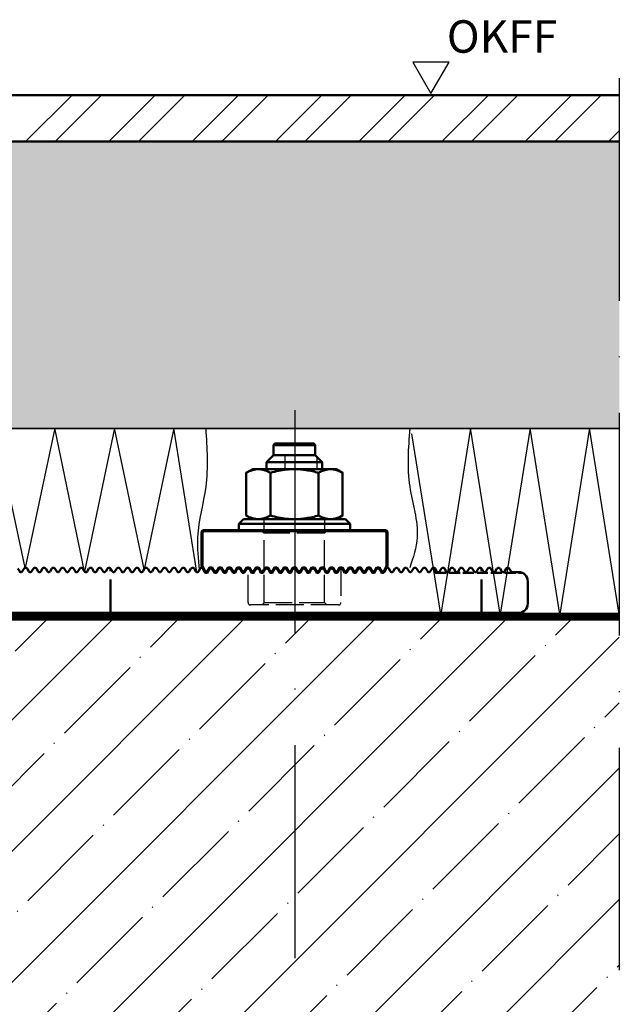
# Model space of a CAD drawing. Units: millimetres. Extents: x 2530 to 23610, y -1334 to 3505.
# Drawn here: x 6081 to 6146, y -1020 to -914 of the extents above; entities that cross this region are included whole.
import ezdxf

# ---------------------------------------------------------------- set-up
doc = ezdxf.new("R2010")
doc.units = ezdxf.units.MM
doc.linetypes.add('ACAD_ISO02W100', pattern=[15, 12, -3])
doc.linetypes.add('ACAD_ISO10W100', pattern=[18, 12, -3, 0, -3])
for name, color, linetype, lineweight in [('S02_Beschriftung', 1, 'Continuous', 25), ('S03_AL_Kontur', 250, 'Continuous', 35), ('S05_EPDM_Kontur', 43, 'Continuous', 50), ('S08_Isolation_Schraffur', 91, 'Continuous', 25), ('S09_KS_Kontur', 254, 'Continuous', 50), ('S13_Zubehör_Kontur', 32, 'Continuous', 50), ('S14_Zubehör_Schraffur', 33, 'Continuous', 25), ('S17_Verdeckt', 63, 'ACAD_ISO02W100', 25), ('S18_Mittellinie', 10, 'ACAD_ISO10W100', 25), ('S23_Konstruktion_025', 5, 'Continuous', 25), ('S25_Konstruktion_070', 5, 'Continuous', 70), ('S35_Dämmung_Kontur', 3, 'Continuous', 35), ('S36_Dämmung_Schraffur', 3, 'Continuous', 25)]:
    doc.layers.add(name, color=color, linetype=linetype, lineweight=lineweight)
doc.styles.add('Arial', font='arialbd.ttf')

# ---------------------------------------------------------------- blocks, each defined once
blk = doc.blocks.new('238698')
at = {"layer": 'S17_Verdeckt', "ltscale": 0.5}
for p, q in [((13.5, 15.5), (13, 16)), ((13.5, 15.5), (13.5, 0.5)), ((26.5, 15.5), (13.5, 15.5)), ((26.5, 15.5), (27, 16)), ((26.5, 15.5), (26.5, 0.5)), ((13.5, 0.5), (13, 0)), ((13.5, 0.5), (26.5, 0.5)), ((26.5, 0.5), (27, 0))]:
    blk.add_line(p, q, dxfattribs=at)
blk.add_lwpolyline([(10, 8), (10, 15.5, -0.414214), (10.5, 16), (29.5, 16, -0.414214), (30, 15.5), (30, 8)], format="xyb", dxfattribs=at)
at = {"layer": 'S25_Konstruktion_070'}
blk.add_lwpolyline([(25.27, 8.84), (25.22, 8.87), (25.18, 8.89), (25.12, 8.9), (24.89, 8.9), (24.83, 8.89), (24.77, 8.85), (24.72, 8.8), (24.32, 8.1), (24.27, 8.05), (24.21, 8.01), (24.14, 8), (23.86, 8), (23.8, 8.02), (23.74, 8.05), (23.7, 8.1), (23.3, 8.8), (23.27, 8.84), (23.22, 8.87), (23.18, 8.89), (23.12, 8.9), (22.89, 8.9), (22.83, 8.89), (22.77, 8.85), (22.72, 8.8), (22.32, 8.1), (22.27, 8.05), (22.21, 8.01), (22.14, 8), (21.86, 8), (21.8, 8.02), (21.74, 8.05), (21.7, 8.1), (21.3, 8.8), (21.27, 8.84), (21.22, 8.87), (21.18, 8.89), (21.12, 8.9), (20.89, 8.9), (20.83, 8.89), (20.77, 8.85), (20.72, 8.8), (20.32, 8.1), (20.27, 8.05), (20.21, 8.01), (20.14, 8), (19.86, 8), (19.79, 8.01), (19.73, 8.05), (19.68, 8.1), (19.28, 8.8), (19.23, 8.85), (19.17, 8.89), (19.11, 8.9), (18.88, 8.9), (18.82, 8.89), (18.78, 8.87), (18.73, 8.84), (18.7, 8.8), (18.3, 8.1), (18.26, 8.05), (18.2, 8.02), (18.14, 8), (17.86, 8), (17.79, 8.01), (17.73, 8.05), (17.68, 8.1), (17.28, 8.8), (17.23, 8.85), (17.17, 8.89), (17.11, 8.9), (16.88, 8.9), (16.82, 8.89), (16.78, 8.87), (16.73, 8.84), (16.7, 8.8), (16.3, 8.1), (16.26, 8.05), (16.2, 8.02), (16.14, 8), (15.86, 8), (15.79, 8.01), (15.73, 8.05), (15.68, 8.1), (15.28, 8.8), (15.23, 8.85), (15.17, 8.89), (15.11, 8.9), (14.88, 8.9), (14.82, 8.89), (14.78, 8.87), (14.73, 8.84), (14.7, 8.8), (14.3, 8.1), (14.26, 8.05), (14.2, 8.02), (14.14, 8), (13.86, 8), (13.79, 8.01), (13.73, 8.05), (13.68, 8.1), (13.28, 8.8), (13.23, 8.85), (13.17, 8.89), (13.11, 8.9), (12.86, 8.9), (12.8, 8.89), (12.76, 8.87), (12.71, 8.84), (12.68, 8.8), (12.28, 8.1), (12.24, 8.05), (12.18, 8.02), (12.12, 8), (11.84, 8), (11.77, 8.01), (11.71, 8.05), (11.66, 8.1), (11.26, 8.8), (11.21, 8.85), (11.15, 8.89), (11.09, 8.9), (10.86, 8.9), (10.8, 8.89), (10.76, 8.87), (10.71, 8.84), (10.68, 8.8), (10.28, 8.1), (10.24, 8.05), (10.18, 8.02), (10.12, 8), (9.84, 8), (9.77, 8.01), (9.71, 8.05), (9.66, 8.1), (9.26, 8.8, 0.237642), (9.09, 8.9), (8.86, 8.9), (8.8, 8.89), (8.76, 8.87), (8.71, 8.84), (8.68, 8.8), (8.28, 8.1), (8.24, 8.05), (8.18, 8.02), (8.12, 8), (7.84, 8), (7.77, 8.01), (7.71, 8.05), (7.66, 8.1), (7.26, 8.8), (7.21, 8.85), (7.15, 8.89), (7.09, 8.9), (6.86, 8.9), (6.8, 8.89), (6.76, 8.87), (6.71, 8.84), (6.68, 8.8), (6.28, 8.1), (6.24, 8.05), (6.18, 8.02), (6.12, 8), (5.84, 8), (5.77, 8.01), (5.71, 8.05), (5.66, 8.1), (5.26, 8.8), (5.21, 8.85), (5.15, 8.89), (5.09, 8.9), (4.86, 8.9), (4.8, 8.89), (4.76, 8.87), (4.71, 8.84), (4.68, 8.8), (4.28, 8.1), (4.24, 8.05), (4.18, 8.02), (4.12, 8), (3.84, 8), (3.77, 8.01), (3.71, 8.05), (3.66, 8.1), (3.26, 8.8), (3.21, 8.85), (3.15, 8.89), (3.09, 8.9), (2.86, 8.9), (2.8, 8.89), (2.76, 8.87), (2.71, 8.84), (2.68, 8.8), (2.28, 8.1), (2.24, 8.05), (2.18, 8.02), (2.12, 8), (1.84, 8), (1.77, 8.01), (1.71, 8.05), (1.66, 8.1), (1.26, 8.8), (1.21, 8.85), (1.15, 8.89), (1.09, 8.9), (0.86, 8.9), (0.8, 8.89), (0.76, 8.87), (0.71, 8.84), (0.68, 8.8), (0.07, 7.73, 0.131632), (0, 7.48), (0, 0.5, 0.414214), (0.5, 0), (39.5, 0, 0.414214), (40, 0.5), (40, 7.48, 0.131632), (39.93, 7.73), (39.32, 8.8), (39.29, 8.84), (39.24, 8.87), (39.2, 8.89), (39.14, 8.9), (38.91, 8.9), (38.85, 8.89), (38.79, 8.85), (38.74, 8.8), (38.34, 8.1), (38.29, 8.05), (38.23, 8.01), (38.16, 8), (37.88, 8), (37.82, 8.02), (37.76, 8.05), (37.72, 8.1), (37.32, 8.8), (37.29, 8.84), (37.24, 8.87), (37.2, 8.89), (37.14, 8.9), (36.91, 8.9), (36.85, 8.89), (36.79, 8.85), (36.74, 8.8), (36.34, 8.1), (36.29, 8.05), (36.23, 8.01), (36.16, 8), (35.88, 8), (35.82, 8.02), (35.76, 8.05), (35.72, 8.1), (35.32, 8.8), (35.29, 8.84), (35.24, 8.87), (35.2, 8.89), (35.14, 8.9), (34.91, 8.9), (34.85, 8.89), (34.79, 8.85), (34.74, 8.8), (34.34, 8.1), (34.29, 8.05), (34.23, 8.01), (34.16, 8), (33.88, 8), (33.82, 8.02), (33.76, 8.05), (33.72, 8.1), (33.32, 8.8), (33.29, 8.84), (33.24, 8.87), (33.2, 8.89), (33.14, 8.9), (32.91, 8.9), (32.85, 8.89), (32.79, 8.85), (32.74, 8.8), (32.34, 8.1), (32.29, 8.05), (32.23, 8.01), (32.16, 8), (31.88, 8), (31.82, 8.02), (31.76, 8.05), (31.72, 8.1), (31.32, 8.8), (31.29, 8.84), (31.24, 8.87), (31.2, 8.89), (31.14, 8.9), (30.91, 8.9, 0.237642), (30.74, 8.8), (30.34, 8.1), (30.29, 8.05), (30.23, 8.01), (30.16, 8), (29.88, 8), (29.82, 8.02), (29.76, 8.05), (29.72, 8.1), (29.32, 8.8), (29.29, 8.84), (29.24, 8.87), (29.2, 8.89), (29.14, 8.9), (28.91, 8.9), (28.85, 8.89), (28.79, 8.85), (28.74, 8.8), (28.34, 8.1), (28.29, 8.05), (28.23, 8.01), (28.16, 8), (27.88, 8), (27.82, 8.02), (27.76, 8.05), (27.72, 8.1), (27.32, 8.8), (27.29, 8.84), (27.24, 8.87), (27.2, 8.89), (27.14, 8.9), (26.89, 8.9), (26.83, 8.89), (26.77, 8.85), (26.72, 8.8), (26.32, 8.1), (26.27, 8.05), (26.21, 8.01), (26.14, 8), (25.86, 8), (25.8, 8.02), (25.74, 8.05), (25.7, 8.1), (25.3, 8.8)], format="xyb", close=True, dxfattribs=at)
blk = doc.blocks.new('Sechskantmutter ISO 4032 - M12')
at = {"layer": 'S13_Zubehör_Kontur'}
blk.add_lwpolyline([(9, 10), (10.39, 9.2), (10.39, 0), (9, -0.8), (-9, -0.8), (-10.39, 0), (-10.39, 9.2), (-9, 10)], close=True, dxfattribs=at)
at = {"layer": 'S13_Zubehör_Kontur', "linetype": 'Continuous'}
for points in [[(-10.39, 9.2), (-10.17, 9.32, -0.03586), (-9.29, 9.72), (-9.07, 9.79, -0.076335), (-7.79, 10), (-7.58, 9.99), (-7.37, 9.98), (-7.16, 9.95, -0.047116), (-6.3, 9.72, -0.0438), (-5.2, 9.2, -0.020082), (-3.42, 9.64, -0.050639), (0, 10, -0.039017), (2.56, 9.79, -0.031364), (5.2, 9.2), (5.42, 9.32, -0.03586), (6.3, 9.72), (6.52, 9.79, -0.076335), (7.79, 10), (8.01, 9.99), (8.22, 9.98), (8.43, 9.95, -0.047116), (9.29, 9.72, -0.0438), (10.39, 9.2)], [(-10.39, 0), (-10.17, -0.12, 0.03586), (-9.29, -0.52), (-9.07, -0.59, 0.076335), (-7.79, -0.8), (-7.58, -0.79), (-7.37, -0.78), (-7.16, -0.75, 0.047116), (-6.3, -0.52, 0.0438), (-5.2, 0, 0.020082), (-3.42, -0.44, 0.050639), (0, -0.8, 0.039017), (2.56, -0.59, 0.031364), (5.2, 0), (5.42, -0.12, 0.03586), (6.3, -0.52), (6.52, -0.59, 0.076335), (7.79, -0.8), (8.01, -0.79), (8.22, -0.78), (8.43, -0.75, 0.047116), (9.29, -0.52, 0.0438), (10.39, 0)]]:
    blk.add_lwpolyline(points, format="xyb", dxfattribs=at)
at = {"layer": 'S13_Zubehör_Kontur'}
for points in [[(-5.2, 0), (-5.2, 9.2)], [(5.2, 0), (5.2, 9.2)]]:
    blk.add_lwpolyline(points, dxfattribs=at)
blk = doc.blocks.new('Scheibe ISO 7090 - 12')
at = {"layer": 'S13_Zubehör_Kontur'}
for p, q in [((-12, 1.5), (-11, 2.5)), ((11, 2.5), (-11, 2.5)), ((11, 2.5), (12, 1.5)), ((12, 1.5), (-12, 1.5)), ((-12, 1.5), (-12, 0)), ((-12, 0), (12, 0)), ((12, 0), (12, 1.5))]:
    blk.add_line(p, q, dxfattribs=at)
at = {"layer": 'S17_Verdeckt', "ltscale": 0.2}
for p, q in [((-6.5, 0), (-6.5, 2.5)), ((6.5, 2.5), (6.5, 0))]:
    blk.add_line(p, q, dxfattribs=at)

msp = doc.modelspace()

# ---------------------------------------------------------------- hatches: boundary and pattern name
at = {"layer": 'S03_AL_Kontur', "true_color": 0xc7c8ca}
h = msp.add_hatch(dxfattribs=at)
h.set_pattern_fill('MAUERW', color=9, scale=0.5, angle=45)
h.set_pattern_definition([(45, (-34270.689, -4670.413), (-7.0710678, 7.0710678), []), (45, (-34274.224, -4666.877), (-5.3033009, 8.8388348), [10, -1.5, 0.1, -1.5])])
h.paths.add_polyline_path([(6146, -978.88), (6038.71, -978.88), (6031.5, -986.09), (6031.5, -1050.67), (6038.71, -1057.88), (6146, -1057.88)])
at = {"layer": 'S08_Isolation_Schraffur'}
h = msp.add_hatch(dxfattribs=at)
h.set_pattern_fill('CONGL', color=256, scale=0.05, angle=15, style=0)
h.set_pattern_definition([(15, (5548.3947, -1184.449), (4.24264, 7.34847), [0.75, -1.75, 0.01, -1.24, 0.01, -2.24]), (15, (5548.895, -1185.35), (4.24264, 7.34847), [0.5, -2, 0.25, -1.25, 0.01, -1.99]), (15, (5551.215, -1186.281), (4.24264, 7.34847), [0.25, -5.75]), (15, (5552.069, -1186.57), (4.24264, 7.34847), [0.5, -5.5]), (15, (5549.253, -1188.6186), (4.24264, 7.34847), [0.75, -5.25]), (105, (5549.253, -1188.6186), (-7.34847, 4.24264), [0.25, -1.75, 0.01, -1.74, 0.25, -2]), (105, (5550.1544, -1188.1183), (-7.34847, 4.24264), [0.5, -0.75, 0.01, -1.49, 0.01, -3.24]), (105, (5549.555, -1184.9144), (-7.34847, 4.24264), [0.5, -5.5]), (105, (5551.297, -1187.5533), (-7.34847, 4.24264), [0.01, -1.49, 0.5, -4]), (105, (5553.246, -1188.0663), (-7.34847, 4.24264), [0.01, -1.23, 0.01, -0.75, 1, -3]), (60, (5548.2186, -1184.754), (-1.552863, 5.795363), [0.355, -8.13]), (60, (5549.3784, -1185.219), (-1.552863, 5.795363), [0.355, -8.13]), (60, (5549.1884, -1188.3773), (-1.552863, 5.795363), [1.06, -2.122, 1.0605, -4.2425]), (60, (5549.978, -1188.425), (-1.552863, 5.795363), [0.355, -8.13]), (60, (5552.552, -1186.4405), (-1.552863, 5.795363), [0.355, -8.13]), (330, (5551.552, -1184.6386), (5.795363, 1.552863), [1.06, -7.425]), (330, (5549.1186, -1184.255), (5.795363, 1.552863), [0.355, -8.13]), (330, (5551.4565, -1186.217), (5.795363, 1.552863), [0.7075, -7.7775]), (330, (5550.911, -1186.104), (5.795363, 1.552863), [0.355, -8.13]), (330, (5548.2825, -1184.9963), (5.795363, 1.552863), [0.71, -7.775]), (330, (5549.7186, -1187.459), (5.795363, 1.552863), [0.355, -8.13])])
h.paths.add_polyline_path([(5994.6, -931.75), (5993.82, -931.75), (5993.82, -927.41), (5989.48, -927.41), (5989.48, -933.42), (5994.6, -933.42)])
edge = h.paths.add_edge_path()
edge.add_line((6003.93, -931.75), (6000.6, -931.75))
edge.add_line((6000.6, -931.75), (6000.6, -933.42))
edge.add_line((6000.6, -933.42), (6009.48, -933.42))
edge.add_arc((6009.48, -938.42), 5, 0, 90, ccw=False)
edge.add_line((6014.48, -938.42), (6014.48, -958.38))
edge.add_line((6014.48, -958.38), (6146, -958.38))
edge.add_line((6146, -958.38), (6146, -927.41))
edge.add_line((6146, -927.41), (6003.93, -927.41))
edge.add_line((6003.93, -927.41), (6003.93, -931.75))

# ---------------------------------------------------------------- linework, layer by layer
at = {"layer": 'S02_Beschriftung'}
msp.add_lwpolyline([(6125.68, -922.24), (6127.64, -918.84), (6123.72, -918.84), (6125.68, -922.24)], dxfattribs=at)
for points in [[(6101.4, -958.35), (6101.4, -964.62), (6100.52, -970.08), (6100.71, -973.6)], [(6123.4, -958.35), (6123.4, -964.62), (6124.2, -970.08), (6123.4, -973.38)]]:
    msp.add_spline(points, degree=3, dxfattribs=at)
at = {"layer": 'S05_EPDM_Kontur', "linetype": 'ACAD_ISO02W100', "ltscale": 0.3}
for p, q in [((6091.13, -978.23), (6091.13, -973.42)), ((6126.13, -973.93), (6126.13, -973.43)), ((6131.13, -978.23), (6131.13, -973.42))]:
    msp.add_line(p, q, dxfattribs=at)
at = {"layer": 'S05_EPDM_Kontur', "linetype": 'ACAD_ISO02W100', "ltscale": 0.1}
msp.add_line((6126.13, -973.93), (6135.56, -973.93), dxfattribs=at)
at = {"layer": 'S09_KS_Kontur'}
for p, q in [((6146, -922.4), (6003.93, -922.4)), ((6146, -927.4), (6003.93, -927.4))]:
    msp.add_line(p, q, dxfattribs=at)
at = {"layer": 'S13_Zubehör_Kontur'}
for p, q in [((6081.14, -973.43), (6081.34, -973.78)), ((6081.61, -973.78), (6081.81, -973.43)), ((6081.9, -973.38), (6082.05, -973.38)), ((6082.14, -973.43), (6082.34, -973.78)), ((6082.61, -973.78), (6082.81, -973.43)), ((6082.9, -973.38), (6083.05, -973.38)), ((6083.14, -973.43), (6083.34, -973.78)), ((6083.61, -973.78), (6083.81, -973.43)), ((6083.9, -973.38), (6084.05, -973.38)), ((6084.14, -973.43), (6084.34, -973.78)), ((6084.61, -973.78), (6084.81, -973.43)), ((6084.9, -973.38), (6085.05, -973.38)), ((6085.14, -973.43), (6085.34, -973.78)), ((6085.61, -973.78), (6085.81, -973.43)), ((6085.9, -973.38), (6086.05, -973.38)), ((6086.14, -973.43), (6086.34, -973.78)), ((6086.61, -973.78), (6086.81, -973.43)), ((6086.9, -973.38), (6087.05, -973.38)), ((6087.14, -973.43), (6087.34, -973.78)), ((6087.61, -973.78), (6087.81, -973.43)), ((6087.9, -973.38), (6088.05, -973.38)), ((6088.14, -973.43), (6088.34, -973.78)), ((6088.61, -973.78), (6088.81, -973.43)), ((6088.9, -973.38), (6089.05, -973.38)), ((6089.14, -973.43), (6089.34, -973.78)), ((6089.61, -973.78), (6089.81, -973.43)), ((6089.9, -973.38), (6090.05, -973.38)), ((6090.14, -973.43), (6090.34, -973.78)), ((6090.61, -973.78), (6090.81, -973.43)), ((6090.9, -973.38), (6091.05, -973.38)), ((6091.14, -973.43), (6091.34, -973.78)), ((6091.61, -973.78), (6091.81, -973.43)), ((6091.9, -973.38), (6092.05, -973.38)), ((6092.14, -973.43), (6092.34, -973.78)), ((6092.61, -973.78), (6092.81, -973.43)), ((6092.9, -973.38), (6093.05, -973.38)), ((6093.14, -973.43), (6093.34, -973.78)), ((6093.61, -973.78), (6093.81, -973.43)), ((6093.9, -973.38), (6094.05, -973.38)), ((6094.14, -973.43), (6094.34, -973.78)), ((6094.61, -973.78), (6094.81, -973.43)), ((6094.9, -973.38), (6095.05, -973.38)), ((6095.14, -973.43), (6095.34, -973.78)), ((6095.61, -973.78), (6095.81, -973.43)), ((6095.9, -973.38), (6096.05, -973.38)), ((6096.14, -973.43), (6096.34, -973.78)), ((6096.61, -973.78), (6096.81, -973.43)), ((6096.9, -973.38), (6097.05, -973.38)), ((6097.14, -973.43), (6097.34, -973.78)), ((6097.61, -973.78), (6097.81, -973.43)), ((6097.9, -973.38), (6098.05, -973.38)), ((6098.14, -973.43), (6098.34, -973.78)), ((6098.61, -973.78), (6098.81, -973.43)), ((6098.9, -973.38), (6099.05, -973.38)), ((6099.14, -973.43), (6099.34, -973.78)), ((6099.61, -973.78), (6099.81, -973.43)), ((6099.9, -973.38), (6100.05, -973.38)), ((6100.14, -973.43), (6100.34, -973.78)), ((6100.61, -973.78), (6100.81, -973.43)), ((6100.9, -973.38), (6101.05, -973.38)), ((6101.14, -973.43), (6101.34, -973.78)), ((6101.61, -973.78), (6101.81, -973.43)), ((6101.9, -973.38), (6102.05, -973.38)), ((6102.14, -973.43), (6102.34, -973.78)), ((6102.61, -973.78), (6102.81, -973.43)), ((6102.9, -973.38), (6103.05, -973.38)), ((6103.14, -973.43), (6103.34, -973.78)), ((6103.61, -973.78), (6103.81, -973.43)), ((6103.9, -973.38), (6104.05, -973.38)), ((6104.14, -973.43), (6104.34, -973.78)), ((6104.61, -973.78), (6104.81, -973.43)), ((6104.9, -973.38), (6105.05, -973.38)), ((6105.14, -973.43), (6105.34, -973.78)), ((6105.61, -973.78), (6105.81, -973.43)), ((6105.9, -973.38), (6106.05, -973.38)), ((6106.14, -973.43), (6106.34, -973.78)), ((6106.61, -973.78), (6106.81, -973.43)), ((6106.9, -973.38), (6107.05, -973.38)), ((6107.14, -973.43), (6107.34, -973.78)), ((6107.61, -973.78), (6107.81, -973.43)), ((6107.9, -973.38), (6108.05, -973.38)), ((6108.14, -973.43), (6108.34, -973.78)), ((6108.61, -973.78), (6108.81, -973.43)), ((6108.9, -973.38), (6109.05, -973.38)), ((6109.14, -973.43), (6109.34, -973.78)), ((6109.61, -973.78), (6109.81, -973.43)), ((6109.9, -973.38), (6110.05, -973.38)), ((6110.14, -973.43), (6110.34, -973.78)), ((6110.61, -973.78), (6110.81, -973.43)), ((6110.9, -973.38), (6111.05, -973.38)), ((6111.14, -973.43), (6111.34, -973.78)), ((6111.61, -973.78), (6111.81, -973.43)), ((6111.9, -973.38), (6112.05, -973.38)), ((6112.14, -973.43), (6112.34, -973.78)), ((6112.61, -973.78), (6112.81, -973.43)), ((6112.9, -973.38), (6113.05, -973.38)), ((6113.14, -973.43), (6113.34, -973.78)), ((6113.61, -973.78), (6113.81, -973.43)), ((6113.9, -973.38), (6114.05, -973.38)), ((6114.14, -973.43), (6114.34, -973.78)), ((6114.61, -973.78), (6114.81, -973.43)), ((6114.9, -973.38), (6115.05, -973.38)), ((6115.14, -973.43), (6115.34, -973.78)), ((6115.61, -973.78), (6115.81, -973.43)), ((6115.9, -973.38), (6116.05, -973.38)), ((6116.14, -973.43), (6116.34, -973.78)), ((6116.61, -973.78), (6116.81, -973.43)), ((6116.9, -973.38), (6117.05, -973.38)), ((6117.14, -973.43), (6117.34, -973.78)), ((6117.61, -973.78), (6117.81, -973.43)), ((6117.9, -973.38), (6118.05, -973.38)), ((6118.14, -973.43), (6118.34, -973.78)), ((6118.61, -973.78), (6118.81, -973.43)), ((6118.9, -973.38), (6119.05, -973.38)), ((6119.14, -973.43), (6119.34, -973.78)), ((6119.61, -973.78), (6119.81, -973.43)), ((6119.9, -973.38), (6120.05, -973.38)), ((6120.14, -973.43), (6120.34, -973.78)), ((6120.61, -973.78), (6120.81, -973.43)), ((6120.9, -973.38), (6121.05, -973.38)), ((6121.14, -973.43), (6121.34, -973.78)), ((6121.61, -973.78), (6121.81, -973.43)), ((6121.9, -973.38), (6122.05, -973.38)), ((6122.14, -973.43), (6122.34, -973.78)), ((6122.61, -973.78), (6122.81, -973.43)), ((6122.9, -973.38), (6123.05, -973.38)), ((6123.14, -973.43), (6123.34, -973.78)), ((6123.61, -973.78), (6123.81, -973.43)), ((6123.9, -973.38), (6124.05, -973.38)), ((6124.14, -973.43), (6124.34, -973.78)), ((6124.61, -973.78), (6124.81, -973.43)), ((6124.9, -973.38), (6125.05, -973.38)), ((6125.14, -973.43), (6125.34, -973.78)), ((6125.61, -973.78), (6125.81, -973.43)), ((6125.9, -973.38), (6126.05, -973.38)), ((6126.14, -973.43), (6126.34, -973.78)), ((6126.61, -973.78), (6126.81, -973.43)), ((6126.9, -973.38), (6127.05, -973.38)), ((6127.14, -973.43), (6127.34, -973.78)), ((6127.61, -973.78), (6127.81, -973.43)), ((6127.9, -973.38), (6128.05, -973.38)), ((6128.14, -973.43), (6128.34, -973.78)), ((6128.61, -973.78), (6128.81, -973.43)), ((6128.9, -973.38), (6129.05, -973.38)), ((6129.14, -973.43), (6129.34, -973.78)), ((6129.61, -973.78), (6129.81, -973.43)), ((6129.9, -973.38), (6130.05, -973.38)), ((6130.14, -973.43), (6130.34, -973.78)), ((6130.61, -973.78), (6130.81, -973.43)), ((6130.9, -973.38), (6131.05, -973.38)), ((6131.14, -973.43), (6131.34, -973.78)), ((6131.61, -973.78), (6131.81, -973.43)), ((6131.9, -973.38), (6132.05, -973.38)), ((6132.14, -973.43), (6132.34, -973.78)), ((6132.61, -973.78), (6132.81, -973.43)), ((6132.9, -973.38), (6133.05, -973.38)), ((6133.14, -973.43), (6133.34, -973.78)), ((6133.61, -973.78), (6133.81, -973.43)), ((6133.9, -973.38), (6134.05, -973.38)), ((6134.14, -973.43), (6134.34, -973.78)), ((6081.42, -973.83), (6081.52, -973.83)), ((6082.42, -973.83), (6082.52, -973.83)), ((6083.42, -973.83), (6083.52, -973.83)), ((6084.42, -973.83), (6084.52, -973.83)), ((6085.42, -973.83), (6085.52, -973.83)), ((6086.42, -973.83), (6086.52, -973.83)), ((6087.42, -973.83), (6087.52, -973.83)), ((6088.42, -973.83), (6088.52, -973.83)), ((6089.42, -973.83), (6089.52, -973.83)), ((6090.42, -973.83), (6090.52, -973.83)), ((6091.42, -973.83), (6091.52, -973.83)), ((6092.42, -973.83), (6092.52, -973.83)), ((6093.42, -973.83), (6093.52, -973.83)), ((6094.42, -973.83), (6094.52, -973.83)), ((6095.42, -973.83), (6095.52, -973.83)), ((6096.42, -973.83), (6096.52, -973.83)), ((6097.42, -973.83), (6097.52, -973.83)), ((6098.42, -973.83), (6098.52, -973.83)), ((6099.42, -973.83), (6099.52, -973.83)), ((6100.42, -973.83), (6100.52, -973.83)), ((6101.42, -973.83), (6101.52, -973.83)), ((6102.42, -973.83), (6102.52, -973.83)), ((6103.42, -973.83), (6103.52, -973.83)), ((6104.42, -973.83), (6104.52, -973.83)), ((6105.42, -973.83), (6105.52, -973.83)), ((6106.42, -973.83), (6106.52, -973.83)), ((6107.42, -973.83), (6107.52, -973.83)), ((6108.42, -973.83), (6108.52, -973.83)), ((6109.42, -973.83), (6109.52, -973.83)), ((6110.42, -973.83), (6110.52, -973.83)), ((6111.42, -973.83), (6111.52, -973.83)), ((6112.42, -973.83), (6112.52, -973.83)), ((6113.42, -973.83), (6113.52, -973.83)), ((6114.42, -973.83), (6114.52, -973.83)), ((6115.42, -973.83), (6115.52, -973.83)), ((6116.42, -973.83), (6116.52, -973.83)), ((6117.42, -973.83), (6117.52, -973.83)), ((6118.42, -973.83), (6118.52, -973.83)), ((6119.42, -973.83), (6119.52, -973.83)), ((6120.42, -973.83), (6120.52, -973.83)), ((6121.42, -973.83), (6121.52, -973.83)), ((6122.42, -973.83), (6122.52, -973.83)), ((6123.42, -973.83), (6123.52, -973.83)), ((6124.42, -973.83), (6124.52, -973.83)), ((6125.42, -973.83), (6125.52, -973.83)), ((6126.42, -973.83), (6126.52, -973.83)), ((6127.42, -973.83), (6127.52, -973.83)), ((6128.42, -973.83), (6128.52, -973.83)), ((6129.42, -973.83), (6129.52, -973.83)), ((6130.42, -973.83), (6130.52, -973.83)), ((6131.42, -973.83), (6131.52, -973.83)), ((6132.42, -973.83), (6132.52, -973.83)), ((6133.42, -973.83), (6133.52, -973.83)), ((6134.42, -973.83), (6135.13, -973.83)), ((6136.13, -974.83), (6136.13, -977.23)), ((6135.13, -978.23), (6028.22, -978.23))]:
    msp.add_line(p, q, dxfattribs=at)
for points in [[(6108.72, -961.23), (6108.72, -960.13), (6113.22, -960.13), (6113.07, -959.98), (6108.87, -959.98), (6108.72, -960.13)], [(6113.22, -961.23), (6113.22, -960.13)], [(6107.97, -962.73), (6107.97, -961.98), (6108.72, -961.23), (6113.22, -961.23), (6113.97, -961.98), (6113.97, -962.73)], [(6107.98, -961.98), (6113.96, -961.98)]]:
    msp.add_lwpolyline(points, dxfattribs=at)
for centre, radius, start, end in [((6081.9, -973.48), 0.1, 90, 150), ((6082.05, -973.48), 0.1, 30, 90), ((6082.9, -973.48), 0.1, 90, 150), ((6083.05, -973.48), 0.1, 30, 90), ((6083.9, -973.48), 0.1, 90, 150), ((6084.05, -973.48), 0.1, 30, 90), ((6084.9, -973.48), 0.1, 90, 150), ((6085.05, -973.48), 0.1, 30, 90), ((6085.9, -973.48), 0.1, 90, 150), ((6086.05, -973.48), 0.1, 30, 90), ((6086.9, -973.48), 0.1, 90, 150), ((6087.05, -973.48), 0.1, 30, 90), ((6087.9, -973.48), 0.1, 90, 150), ((6088.05, -973.48), 0.1, 30, 90), ((6088.9, -973.48), 0.1, 90, 150), ((6089.05, -973.48), 0.1, 30, 90), ((6089.9, -973.48), 0.1, 90, 150), ((6090.05, -973.48), 0.1, 30, 90), ((6090.9, -973.48), 0.1, 90, 150), ((6091.05, -973.48), 0.1, 30, 90), ((6091.9, -973.48), 0.1, 90, 150), ((6092.05, -973.48), 0.1, 30, 90), ((6092.9, -973.48), 0.1, 90, 150), ((6093.05, -973.48), 0.1, 30, 90), ((6093.9, -973.48), 0.1, 90, 150), ((6094.05, -973.48), 0.1, 30, 90), ((6094.9, -973.48), 0.1, 90, 150), ((6095.05, -973.48), 0.1, 30, 90), ((6095.9, -973.48), 0.1, 90, 150), ((6096.05, -973.48), 0.1, 30, 90), ((6096.9, -973.48), 0.1, 90, 150), ((6097.05, -973.48), 0.1, 30, 90), ((6097.9, -973.48), 0.1, 90, 150), ((6098.05, -973.48), 0.1, 30, 90), ((6098.9, -973.48), 0.1, 90, 150), ((6099.05, -973.48), 0.1, 30, 90), ((6099.9, -973.48), 0.1, 90, 150), ((6100.05, -973.48), 0.1, 30, 90), ((6100.9, -973.48), 0.1, 90, 150), ((6101.05, -973.48), 0.1, 30, 90), ((6101.9, -973.48), 0.1, 90, 150), ((6102.05, -973.48), 0.1, 30, 90), ((6102.9, -973.48), 0.1, 90, 150), ((6103.05, -973.48), 0.1, 30, 90), ((6103.9, -973.48), 0.1, 90, 150), ((6104.05, -973.48), 0.1, 30, 90), ((6104.9, -973.48), 0.1, 90, 150), ((6105.05, -973.48), 0.1, 30, 90), ((6105.9, -973.48), 0.1, 90, 150), ((6106.05, -973.48), 0.1, 30, 90), ((6106.9, -973.48), 0.1, 90, 150), ((6107.05, -973.48), 0.1, 30, 90), ((6107.9, -973.48), 0.1, 90, 150), ((6108.05, -973.48), 0.1, 30, 90), ((6108.9, -973.48), 0.1, 90, 150), ((6109.05, -973.48), 0.1, 30, 90), ((6109.9, -973.48), 0.1, 90, 150), ((6110.05, -973.48), 0.1, 30, 90), ((6110.9, -973.48), 0.1, 90, 150), ((6111.05, -973.48), 0.1, 30, 90), ((6111.9, -973.48), 0.1, 90, 150), ((6112.05, -973.48), 0.1, 30, 90), ((6112.9, -973.48), 0.1, 90, 150), ((6113.05, -973.48), 0.1, 30, 90), ((6113.9, -973.48), 0.1, 90, 150), ((6114.05, -973.48), 0.1, 30, 90), ((6114.9, -973.48), 0.1, 90, 150), ((6115.05, -973.48), 0.1, 30, 90), ((6115.9, -973.48), 0.1, 90, 150), ((6116.05, -973.48), 0.1, 30, 90), ((6116.9, -973.48), 0.1, 90, 150), ((6117.05, -973.48), 0.1, 30, 90), ((6117.9, -973.48), 0.1, 90, 150), ((6118.05, -973.48), 0.1, 30, 90), ((6118.9, -973.48), 0.1, 90, 150), ((6119.05, -973.48), 0.1, 30, 90), ((6119.9, -973.48), 0.1, 90, 150), ((6120.05, -973.48), 0.1, 30, 90), ((6120.9, -973.48), 0.1, 90, 150), ((6121.05, -973.48), 0.1, 30, 90), ((6121.9, -973.48), 0.1, 90, 150), ((6122.05, -973.48), 0.1, 30, 90), ((6122.9, -973.48), 0.1, 90, 150), ((6123.05, -973.48), 0.1, 30, 90), ((6123.9, -973.48), 0.1, 90, 150), ((6124.05, -973.48), 0.1, 30, 90), ((6124.9, -973.48), 0.1, 90, 150), ((6125.05, -973.48), 0.1, 30, 90), ((6125.9, -973.48), 0.1, 90, 150), ((6126.05, -973.48), 0.1, 30, 90), ((6126.9, -973.48), 0.1, 90, 150), ((6127.05, -973.48), 0.1, 30, 90), ((6127.9, -973.48), 0.1, 90, 150), ((6128.05, -973.48), 0.1, 30, 90), ((6128.9, -973.48), 0.1, 90, 150), ((6129.05, -973.48), 0.1, 30, 90), ((6129.9, -973.48), 0.1, 90, 150), ((6130.05, -973.48), 0.1, 30, 90), ((6130.9, -973.48), 0.1, 90, 150), ((6131.05, -973.48), 0.1, 30, 90), ((6131.9, -973.48), 0.1, 90, 150), ((6132.05, -973.48), 0.1, 30, 90), ((6132.9, -973.48), 0.1, 90, 150), ((6133.05, -973.48), 0.1, 30, 90), ((6133.9, -973.48), 0.1, 90, 150), ((6134.05, -973.48), 0.1, 30, 90), ((6081.42, -973.73), 0.1, 210, 270), ((6081.52, -973.73), 0.1, 270, 330), ((6082.42, -973.73), 0.1, 210, 270), ((6082.52, -973.73), 0.1, 270, 330), ((6083.42, -973.73), 0.1, 210, 270), ((6083.52, -973.73), 0.1, 270, 330), ((6084.42, -973.73), 0.1, 210, 270), ((6084.52, -973.73), 0.1, 270, 330), ((6085.42, -973.73), 0.1, 210, 270), ((6085.52, -973.73), 0.1, 270, 330), ((6086.42, -973.73), 0.1, 210, 270), ((6086.52, -973.73), 0.1, 270, 330), ((6087.42, -973.73), 0.1, 210, 270), ((6087.52, -973.73), 0.1, 270, 330), ((6088.42, -973.73), 0.1, 210, 270), ((6088.52, -973.73), 0.1, 270, 330), ((6089.42, -973.73), 0.1, 210, 270), ((6089.52, -973.73), 0.1, 270, 330), ((6090.42, -973.73), 0.1, 210, 270), ((6090.52, -973.73), 0.1, 270, 330), ((6091.42, -973.73), 0.1, 210, 270), ((6091.52, -973.73), 0.1, 270, 330), ((6092.42, -973.73), 0.1, 210, 270), ((6092.52, -973.73), 0.1, 270, 330), ((6093.42, -973.73), 0.1, 210, 270), ((6093.52, -973.73), 0.1, 270, 330), ((6094.42, -973.73), 0.1, 210, 270), ((6094.52, -973.73), 0.1, 270, 330), ((6095.42, -973.73), 0.1, 210, 270), ((6095.52, -973.73), 0.1, 270, 330), ((6096.42, -973.73), 0.1, 210, 270), ((6096.52, -973.73), 0.1, 270, 330), ((6097.42, -973.73), 0.1, 210, 270), ((6097.52, -973.73), 0.1, 270, 330), ((6098.42, -973.73), 0.1, 210, 270), ((6098.52, -973.73), 0.1, 270, 330), ((6099.42, -973.73), 0.1, 210, 270), ((6099.52, -973.73), 0.1, 270, 330), ((6100.42, -973.73), 0.1, 210, 270), ((6100.52, -973.73), 0.1, 270, 330), ((6101.42, -973.73), 0.1, 210, 270), ((6101.52, -973.73), 0.1, 270, 330), ((6102.42, -973.73), 0.1, 210, 270), ((6102.52, -973.73), 0.1, 270, 330), ((6103.42, -973.73), 0.1, 210, 270), ((6103.52, -973.73), 0.1, 270, 330), ((6104.42, -973.73), 0.1, 210, 270), ((6104.52, -973.73), 0.1, 270, 330), ((6105.42, -973.73), 0.1, 210, 270), ((6105.52, -973.73), 0.1, 270, 330), ((6106.42, -973.73), 0.1, 210, 270), ((6106.52, -973.73), 0.1, 270, 330), ((6107.42, -973.73), 0.1, 210, 270), ((6107.52, -973.73), 0.1, 270, 330), ((6108.42, -973.73), 0.1, 210, 270), ((6108.52, -973.73), 0.1, 270, 330), ((6109.42, -973.73), 0.1, 210, 270), ((6109.52, -973.73), 0.1, 270, 330), ((6110.42, -973.73), 0.1, 210, 270), ((6110.52, -973.73), 0.1, 270, 330), ((6111.42, -973.73), 0.1, 210, 270), ((6111.52, -973.73), 0.1, 270, 330), ((6112.42, -973.73), 0.1, 210, 270), ((6112.52, -973.73), 0.1, 270, 330), ((6113.42, -973.73), 0.1, 210, 270), ((6113.52, -973.73), 0.1, 270, 330), ((6114.42, -973.73), 0.1, 210, 270), ((6114.52, -973.73), 0.1, 270, 330), ((6115.42, -973.73), 0.1, 210, 270), ((6115.52, -973.73), 0.1, 270, 330), ((6116.42, -973.73), 0.1, 210, 270), ((6116.52, -973.73), 0.1, 270, 330), ((6117.42, -973.73), 0.1, 210, 270), ((6117.52, -973.73), 0.1, 270, 330), ((6118.42, -973.73), 0.1, 210, 270), ((6118.52, -973.73), 0.1, 270, 330), ((6119.42, -973.73), 0.1, 210, 270), ((6119.52, -973.73), 0.1, 270, 330), ((6120.42, -973.73), 0.1, 210, 270), ((6120.52, -973.73), 0.1, 270, 330), ((6121.42, -973.73), 0.1, 210, 270), ((6121.52, -973.73), 0.1, 270, 330), ((6122.42, -973.73), 0.1, 210, 270), ((6122.52, -973.73), 0.1, 270, 330), ((6123.42, -973.73), 0.1, 210, 270), ((6123.52, -973.73), 0.1, 270, 330), ((6124.42, -973.73), 0.1, 210, 270), ((6124.52, -973.73), 0.1, 270, 330), ((6125.42, -973.73), 0.1, 210, 270), ((6125.52, -973.73), 0.1, 270, 330), ((6126.42, -973.73), 0.1, 210, 270), ((6126.52, -973.73), 0.1, 270, 330), ((6127.42, -973.73), 0.1, 210, 270), ((6127.52, -973.73), 0.1, 270, 330), ((6128.42, -973.73), 0.1, 210, 270), ((6128.52, -973.73), 0.1, 270, 330), ((6129.42, -973.73), 0.1, 210, 270), ((6129.52, -973.73), 0.1, 270, 330), ((6130.42, -973.73), 0.1, 210, 270), ((6130.52, -973.73), 0.1, 270, 330), ((6131.42, -973.73), 0.1, 210, 270), ((6131.52, -973.73), 0.1, 270, 330), ((6132.42, -973.73), 0.1, 210, 270), ((6132.52, -973.73), 0.1, 270, 330), ((6133.42, -973.73), 0.1, 210, 270), ((6133.52, -973.73), 0.1, 270, 330), ((6134.42, -973.73), 0.1, 210, 270), ((6135.13, -974.83), 1, 0, 90), ((6135.13, -977.23), 1, 270, 0)]:
    msp.add_arc(centre, radius, start, end, dxfattribs=at)
at = {"layer": 'S14_Zubehör_Schraffur'}
for p, q in [((6081.98, -927.4), (6086.98, -922.4)), ((6085.16, -927.4), (6090.16, -922.4)), ((6090.96, -927.4), (6095.96, -922.4)), ((6094.14, -927.4), (6099.14, -922.4)), ((6099.94, -927.4), (6104.94, -922.4)), ((6103.12, -927.4), (6108.12, -922.4)), ((6108.92, -927.4), (6113.92, -922.4)), ((6112.1, -927.4), (6117.1, -922.4)), ((6117.9, -927.4), (6122.9, -922.4)), ((6121.08, -927.4), (6126.08, -922.4)), ((6126.88, -927.4), (6131.88, -922.4)), ((6130.06, -927.4), (6135.06, -922.4)), ((6135.86, -927.4), (6140.86, -922.4)), ((6139.04, -927.4), (6144.04, -922.4)), ((6144.84, -927.4), (6146, -926.24))]:
    msp.add_line(p, q, dxfattribs=at)
at = {"layer": 'S18_Mittellinie', "ltscale": 2}
for p, q in [((6146, -920.57), (6146, -1062.47)), ((6111, -956.38), (6111, -1015.45))]:
    msp.add_line(p, q, dxfattribs=at)
at = {"layer": 'S23_Konstruktion_025'}
for points in [[(6109.93, -961.38), (6109.93, -962.73)], [(6113.37, -961.38), (6113.37, -962.73)]]:
    msp.add_lwpolyline(points, dxfattribs=at)
at = {"layer": 'S25_Konstruktion_070'}
for points in [[(6146, -1058.38), (6038.5, -1058.38), (6031, -1050.88), (6031, -985.88), (6038.5, -978.38), (6146, -978.38)], [(6146, -1058.13), (6038.61, -1058.13), (6031.25, -1050.78), (6031.25, -985.98), (6038.61, -978.63), (6146, -978.63)], [(6146, -1057.88), (6038.71, -1057.88), (6031.5, -1050.67), (6031.5, -986.09), (6038.71, -978.88), (6146, -978.88)]]:
    msp.add_lwpolyline(points, dxfattribs=at)
at = {"layer": 'S35_Dämmung_Kontur'}
msp.add_line((6014.48, -958.35), (6146, -958.35), dxfattribs=at)
at = {"layer": 'S36_Dämmung_Schraffur'}
for p, q in [((6081.92, -973.38), (6078.71, -958.33)), ((6085.13, -958.33), (6081.92, -973.38)), ((6088.34, -973.78), (6085.13, -958.33)), ((6091.55, -958.33), (6088.34, -973.78)), ((6094.75, -973.53), (6091.55, -958.33)), ((6097.96, -958.33), (6094.75, -973.53)), ((6100.44, -973.83), (6097.96, -958.33)), ((6129.96, -958.33), (6126.76, -978.38)), ((6133.17, -978.38), (6129.96, -958.33)), ((6136.38, -958.33), (6133.17, -978.38)), ((6139.59, -978.38), (6136.38, -958.33)), ((6142.8, -958.33), (6139.59, -978.38)), ((6146, -978.38), (6142.8, -958.33)), ((6126.76, -978.38), (6123.64, -958.93))]:
    msp.add_line(p, q, dxfattribs=at)

# ---------------------------------------------------------------- block references
at = {"layer": 'S13_Zubehör_Kontur', "xscale": 0.5, "yscale": 0.5, "zscale": 0.5}
for name, p in [('Sechskantmutter ISO 4032 - M12', (6110.97, -967.73)), ('Scheibe ISO 7090 - 12', (6110.97, -969.38))]:
    msp.add_blockref(name, p, dxfattribs=at)
at = {"layer": 'S17_Verdeckt', "xscale": 0.5, "yscale": 0.5, "zscale": 0.5, "rotation": 180}
msp.add_blockref('238698', (6120.97, -969.38), dxfattribs=at)

# ---------------------------------------------------------------- texts
at = {"layer": 'S02_Beschriftung', "insert": (6127.4, -914.33), "char_height": 3.5, "attachment_point": 1, "style": 'Arial'}
msp.add_mtext_dynamic_manual_height_columns('{\\fArial|b0|i0|c0|p9;OKFF}', width=29.7015, gutter_width=16, heights=[9.17], dxfattribs=at)

doc.saveas('drawing.dxf')
